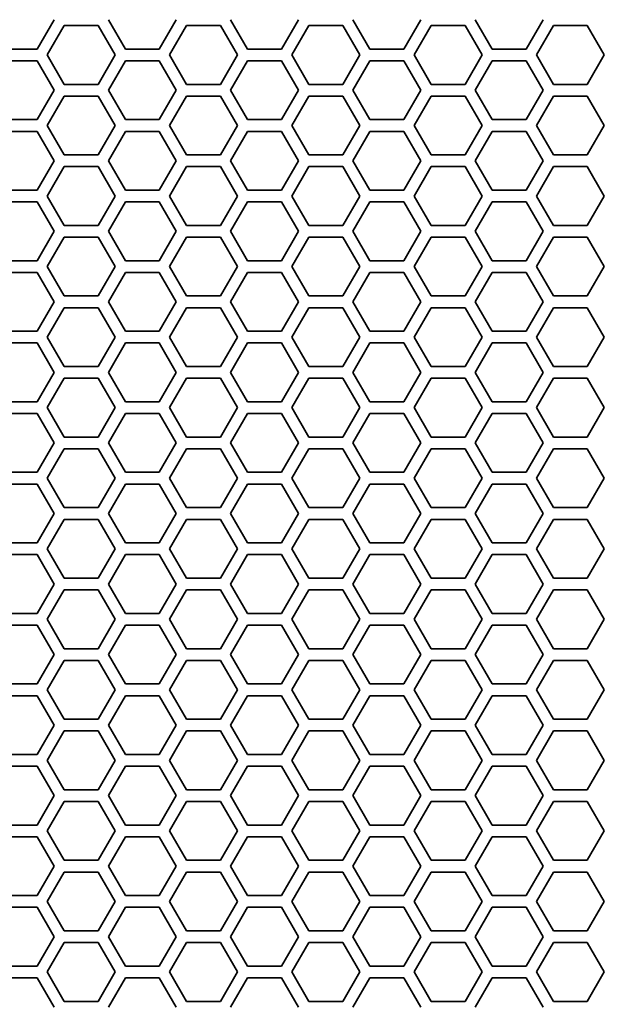
# Model space of a CAD drawing. Units: millimetres. Extents: x 100 to 2075, y 25 to 1460.
# Drawn here: x 433 to 483, y 1040 to 1124 of the extents above; entities that cross this region are included whole.
import ezdxf

# ---------------------------------------------------------------- set-up
doc = ezdxf.new("R2010")
doc.units = ezdxf.units.MM
doc.header["$LTSCALE"] = 5
doc.layers.add('実線(中線)', color=5, linetype='Continuous', lineweight=35, true_color=0x0000ff)

msp = doc.modelspace()

# ---------------------------------------------------------------- linework, layer by layer
at = {"layer": '実線(中線)'}
for p, q in [((436.0946, 1123.6946), (434.6513, 1121.1946)), ((435.517, 1120.6946), (436.9604, 1123.1946)), ((436.9604, 1123.1946), (439.8471, 1123.1946)), ((439.8471, 1123.1946), (441.2905, 1120.6946)), ((442.1565, 1121.1946), (440.7131, 1123.6946)), ((446.4866, 1123.6946), (445.0433, 1121.1946)), ((445.909, 1120.6946), (447.3524, 1123.1946)), ((447.3524, 1123.1946), (450.2391, 1123.1946)), ((450.2391, 1123.1946), (451.6825, 1120.6946)), ((452.5485, 1121.1946), (451.1051, 1123.6946)), ((456.8786, 1123.6946), (455.4353, 1121.1946)), ((456.301, 1120.6946), (457.7444, 1123.1946)), ((457.7444, 1123.1946), (460.6311, 1123.1946)), ((460.6311, 1123.1946), (462.0745, 1120.6946)), ((462.9405, 1121.1946), (461.4971, 1123.6946)), ((467.2706, 1123.6946), (465.8273, 1121.1946)), ((466.693, 1120.6946), (468.1364, 1123.1946)), ((468.1364, 1123.1946), (471.0231, 1123.1946)), ((471.0231, 1123.1946), (472.4665, 1120.6946)), ((473.3325, 1121.1946), (471.8891, 1123.6946)), ((477.6626, 1123.6946), (476.2193, 1121.1946)), ((477.085, 1120.6946), (478.5284, 1123.1946)), ((478.5284, 1123.1946), (481.4151, 1123.1946)), ((481.4151, 1123.1946), (482.8585, 1120.6946)), ((434.6513, 1121.1946), (431.7645, 1121.1946)), ((436.9604, 1118.1946), (435.517, 1120.6946)), ((441.2905, 1120.6946), (439.8471, 1118.1946)), ((445.0433, 1121.1946), (442.1565, 1121.1946)), ((447.3524, 1118.1946), (445.909, 1120.6946)), ((451.6825, 1120.6946), (450.2391, 1118.1946)), ((455.4353, 1121.1946), (452.5485, 1121.1946)), ((457.7444, 1118.1946), (456.301, 1120.6946)), ((462.0745, 1120.6946), (460.6311, 1118.1946)), ((465.8273, 1121.1946), (462.9405, 1121.1946)), ((468.1364, 1118.1946), (466.693, 1120.6946)), ((472.4665, 1120.6946), (471.0231, 1118.1946)), ((476.2193, 1121.1946), (473.3325, 1121.1946)), ((478.5284, 1118.1946), (477.085, 1120.6946)), ((482.8585, 1120.6946), (481.4151, 1118.1946)), ((431.7645, 1120.1946), (434.6513, 1120.1946)), ((434.6513, 1120.1946), (436.0946, 1117.6946)), ((440.7131, 1117.6946), (442.1565, 1120.1946)), ((442.1565, 1120.1946), (445.0433, 1120.1946)), ((445.0433, 1120.1946), (446.4866, 1117.6946)), ((451.1051, 1117.6946), (452.5485, 1120.1946)), ((452.5485, 1120.1946), (455.4353, 1120.1946)), ((455.4353, 1120.1946), (456.8786, 1117.6946)), ((461.4971, 1117.6946), (462.9405, 1120.1946)), ((462.9405, 1120.1946), (465.8273, 1120.1946)), ((465.8273, 1120.1946), (467.2706, 1117.6946)), ((471.8891, 1117.6946), (473.3325, 1120.1946)), ((473.3325, 1120.1946), (476.2193, 1120.1946)), ((476.2193, 1120.1946), (477.6626, 1117.6946)), ((439.8471, 1118.1946), (436.9604, 1118.1946)), ((450.2391, 1118.1946), (447.3524, 1118.1946)), ((460.6311, 1118.1946), (457.7444, 1118.1946)), ((471.0231, 1118.1946), (468.1364, 1118.1946)), ((481.4151, 1118.1946), (478.5284, 1118.1946)), ((436.0946, 1117.6946), (434.6513, 1115.1946)), ((442.1565, 1115.1946), (440.7131, 1117.6946)), ((446.4866, 1117.6946), (445.0433, 1115.1946)), ((452.5485, 1115.1946), (451.1051, 1117.6946)), ((456.8786, 1117.6946), (455.4353, 1115.1946)), ((462.9405, 1115.1946), (461.4971, 1117.6946)), ((467.2706, 1117.6946), (465.8273, 1115.1946)), ((473.3325, 1115.1946), (471.8891, 1117.6946)), ((477.6626, 1117.6946), (476.2193, 1115.1946)), ((435.517, 1114.6946), (436.9604, 1117.1946)), ((436.9604, 1117.1946), (439.8471, 1117.1946)), ((439.8471, 1117.1946), (441.2905, 1114.6946)), ((445.909, 1114.6946), (447.3524, 1117.1946)), ((447.3524, 1117.1946), (450.2391, 1117.1946)), ((450.2391, 1117.1946), (451.6825, 1114.6946)), ((456.301, 1114.6946), (457.7444, 1117.1946)), ((457.7444, 1117.1946), (460.6311, 1117.1946)), ((460.6311, 1117.1946), (462.0745, 1114.6946)), ((466.693, 1114.6946), (468.1364, 1117.1946)), ((468.1364, 1117.1946), (471.0231, 1117.1946)), ((471.0231, 1117.1946), (472.4665, 1114.6946)), ((477.085, 1114.6946), (478.5284, 1117.1946)), ((478.5284, 1117.1946), (481.4151, 1117.1946)), ((481.4151, 1117.1946), (482.8585, 1114.6946)), ((434.6513, 1115.1946), (431.7645, 1115.1946)), ((445.0433, 1115.1946), (442.1565, 1115.1946)), ((455.4353, 1115.1946), (452.5485, 1115.1946)), ((465.8273, 1115.1946), (462.9405, 1115.1946)), ((476.2193, 1115.1946), (473.3325, 1115.1946)), ((431.7645, 1114.1946), (434.6513, 1114.1946)), ((434.6513, 1114.1946), (436.0946, 1111.6946)), ((436.9604, 1112.1946), (435.517, 1114.6946)), ((441.2905, 1114.6946), (439.8471, 1112.1946)), ((440.7131, 1111.6946), (442.1565, 1114.1946)), ((442.1565, 1114.1946), (445.0433, 1114.1946)), ((445.0433, 1114.1946), (446.4866, 1111.6946)), ((447.3524, 1112.1946), (445.909, 1114.6946)), ((451.6825, 1114.6946), (450.2391, 1112.1946)), ((451.1051, 1111.6946), (452.5485, 1114.1946)), ((452.5485, 1114.1946), (455.4353, 1114.1946)), ((455.4353, 1114.1946), (456.8786, 1111.6946)), ((457.7444, 1112.1946), (456.301, 1114.6946)), ((462.0745, 1114.6946), (460.6311, 1112.1946)), ((461.4971, 1111.6946), (462.9405, 1114.1946)), ((462.9405, 1114.1946), (465.8273, 1114.1946)), ((465.8273, 1114.1946), (467.2706, 1111.6946)), ((468.1364, 1112.1946), (466.693, 1114.6946)), ((472.4665, 1114.6946), (471.0231, 1112.1946)), ((471.8891, 1111.6946), (473.3325, 1114.1946)), ((473.3325, 1114.1946), (476.2193, 1114.1946)), ((476.2193, 1114.1946), (477.6626, 1111.6946)), ((478.5284, 1112.1946), (477.085, 1114.6946)), ((482.8585, 1114.6946), (481.4151, 1112.1946)), ((436.0946, 1111.6946), (434.6513, 1109.1946)), ((439.8471, 1112.1946), (436.9604, 1112.1946)), ((442.1565, 1109.1946), (440.7131, 1111.6946)), ((446.4866, 1111.6946), (445.0433, 1109.1946)), ((450.2391, 1112.1946), (447.3524, 1112.1946)), ((452.5485, 1109.1946), (451.1051, 1111.6946)), ((456.8786, 1111.6946), (455.4353, 1109.1946)), ((460.6311, 1112.1946), (457.7444, 1112.1946)), ((462.9405, 1109.1946), (461.4971, 1111.6946)), ((467.2706, 1111.6946), (465.8273, 1109.1946)), ((471.0231, 1112.1946), (468.1364, 1112.1946)), ((473.3325, 1109.1946), (471.8891, 1111.6946)), ((477.6626, 1111.6946), (476.2193, 1109.1946)), ((481.4151, 1112.1946), (478.5284, 1112.1946)), ((435.517, 1108.6946), (436.9604, 1111.1946)), ((436.9604, 1111.1946), (439.8471, 1111.1946)), ((439.8471, 1111.1946), (441.2905, 1108.6946)), ((445.909, 1108.6946), (447.3524, 1111.1946)), ((447.3524, 1111.1946), (450.2391, 1111.1946)), ((450.2391, 1111.1946), (451.6825, 1108.6946)), ((456.301, 1108.6946), (457.7444, 1111.1946)), ((457.7444, 1111.1946), (460.6311, 1111.1946)), ((460.6311, 1111.1946), (462.0745, 1108.6946)), ((466.693, 1108.6946), (468.1364, 1111.1946)), ((468.1364, 1111.1946), (471.0231, 1111.1946)), ((471.0231, 1111.1946), (472.4665, 1108.6946)), ((477.085, 1108.6946), (478.5284, 1111.1946)), ((478.5284, 1111.1946), (481.4151, 1111.1946)), ((481.4151, 1111.1946), (482.8585, 1108.6946)), ((434.6513, 1109.1946), (431.7645, 1109.1946)), ((445.0433, 1109.1946), (442.1565, 1109.1946)), ((455.4353, 1109.1946), (452.5485, 1109.1946)), ((465.8273, 1109.1946), (462.9405, 1109.1946)), ((476.2193, 1109.1946), (473.3325, 1109.1946)), ((431.7645, 1108.1946), (434.6513, 1108.1946)), ((434.6513, 1108.1946), (436.0946, 1105.6946)), ((436.9604, 1106.1946), (435.517, 1108.6946)), ((441.2905, 1108.6946), (439.8471, 1106.1946)), ((440.7131, 1105.6946), (442.1565, 1108.1946)), ((442.1565, 1108.1946), (445.0433, 1108.1946)), ((445.0433, 1108.1946), (446.4866, 1105.6946)), ((447.3524, 1106.1946), (445.909, 1108.6946)), ((451.6825, 1108.6946), (450.2391, 1106.1946)), ((451.1051, 1105.6946), (452.5485, 1108.1946)), ((452.5485, 1108.1946), (455.4353, 1108.1946)), ((455.4353, 1108.1946), (456.8786, 1105.6946)), ((457.7444, 1106.1946), (456.301, 1108.6946)), ((462.0745, 1108.6946), (460.6311, 1106.1946)), ((461.4971, 1105.6946), (462.9405, 1108.1946)), ((462.9405, 1108.1946), (465.8273, 1108.1946)), ((465.8273, 1108.1946), (467.2706, 1105.6946)), ((468.1364, 1106.1946), (466.693, 1108.6946)), ((472.4665, 1108.6946), (471.0231, 1106.1946)), ((471.8891, 1105.6946), (473.3325, 1108.1946)), ((473.3325, 1108.1946), (476.2193, 1108.1946)), ((476.2193, 1108.1946), (477.6626, 1105.6946)), ((478.5284, 1106.1946), (477.085, 1108.6946)), ((482.8585, 1108.6946), (481.4151, 1106.1946)), ((436.0946, 1105.6946), (434.6513, 1103.1946)), ((439.8471, 1106.1946), (436.9604, 1106.1946)), ((442.1565, 1103.1946), (440.7131, 1105.6946)), ((446.4866, 1105.6946), (445.0433, 1103.1946)), ((450.2391, 1106.1946), (447.3524, 1106.1946)), ((452.5485, 1103.1946), (451.1051, 1105.6946)), ((456.8786, 1105.6946), (455.4353, 1103.1946)), ((460.6311, 1106.1946), (457.7444, 1106.1946)), ((462.9405, 1103.1946), (461.4971, 1105.6946)), ((467.2706, 1105.6946), (465.8273, 1103.1946)), ((471.0231, 1106.1946), (468.1364, 1106.1946)), ((473.3325, 1103.1946), (471.8891, 1105.6946)), ((477.6626, 1105.6946), (476.2193, 1103.1946)), ((481.4151, 1106.1946), (478.5284, 1106.1946)), ((435.517, 1102.6946), (436.9604, 1105.1946)), ((436.9604, 1105.1946), (439.8471, 1105.1946)), ((439.8471, 1105.1946), (441.2905, 1102.6946)), ((445.909, 1102.6946), (447.3524, 1105.1946)), ((447.3524, 1105.1946), (450.2391, 1105.1946)), ((450.2391, 1105.1946), (451.6825, 1102.6946)), ((456.301, 1102.6946), (457.7444, 1105.1946)), ((457.7444, 1105.1946), (460.6311, 1105.1946)), ((460.6311, 1105.1946), (462.0745, 1102.6946)), ((466.693, 1102.6946), (468.1364, 1105.1946)), ((468.1364, 1105.1946), (471.0231, 1105.1946)), ((471.0231, 1105.1946), (472.4665, 1102.6946)), ((477.085, 1102.6946), (478.5284, 1105.1946)), ((478.5284, 1105.1946), (481.4151, 1105.1946)), ((481.4151, 1105.1946), (482.8585, 1102.6946)), ((434.6513, 1103.1946), (431.7645, 1103.1946)), ((445.0433, 1103.1946), (442.1565, 1103.1946)), ((455.4353, 1103.1946), (452.5485, 1103.1946)), ((465.8273, 1103.1946), (462.9405, 1103.1946)), ((476.2193, 1103.1946), (473.3325, 1103.1946)), ((431.7645, 1102.1946), (434.6513, 1102.1946)), ((434.6513, 1102.1946), (436.0946, 1099.6946)), ((436.9604, 1100.1946), (435.517, 1102.6946)), ((441.2905, 1102.6946), (439.8471, 1100.1946)), ((440.7131, 1099.6946), (442.1565, 1102.1946)), ((442.1565, 1102.1946), (445.0433, 1102.1946)), ((445.0433, 1102.1946), (446.4866, 1099.6946)), ((447.3524, 1100.1946), (445.909, 1102.6946)), ((451.6825, 1102.6946), (450.2391, 1100.1946)), ((451.1051, 1099.6946), (452.5485, 1102.1946)), ((452.5485, 1102.1946), (455.4353, 1102.1946)), ((455.4353, 1102.1946), (456.8786, 1099.6946)), ((457.7444, 1100.1946), (456.301, 1102.6946)), ((462.0745, 1102.6946), (460.6311, 1100.1946)), ((461.4971, 1099.6946), (462.9405, 1102.1946)), ((462.9405, 1102.1946), (465.8273, 1102.1946)), ((465.8273, 1102.1946), (467.2706, 1099.6946)), ((468.1364, 1100.1946), (466.693, 1102.6946)), ((472.4665, 1102.6946), (471.0231, 1100.1946)), ((471.8891, 1099.6946), (473.3325, 1102.1946)), ((473.3325, 1102.1946), (476.2193, 1102.1946)), ((476.2193, 1102.1946), (477.6626, 1099.6946)), ((478.5284, 1100.1946), (477.085, 1102.6946)), ((482.8585, 1102.6946), (481.4151, 1100.1946)), ((436.0946, 1099.6946), (434.6513, 1097.1946)), ((439.8471, 1100.1946), (436.9604, 1100.1946)), ((442.1565, 1097.1946), (440.7131, 1099.6946)), ((446.4866, 1099.6946), (445.0433, 1097.1946)), ((450.2391, 1100.1946), (447.3524, 1100.1946)), ((452.5485, 1097.1946), (451.1051, 1099.6946)), ((456.8786, 1099.6946), (455.4353, 1097.1946)), ((460.6311, 1100.1946), (457.7444, 1100.1946)), ((462.9405, 1097.1946), (461.4971, 1099.6946)), ((467.2706, 1099.6946), (465.8273, 1097.1946)), ((471.0231, 1100.1946), (468.1364, 1100.1946)), ((473.3325, 1097.1946), (471.8891, 1099.6946)), ((477.6626, 1099.6946), (476.2193, 1097.1946)), ((481.4151, 1100.1946), (478.5284, 1100.1946)), ((435.517, 1096.6946), (436.9604, 1099.1946)), ((436.9604, 1099.1946), (439.8471, 1099.1946)), ((439.8471, 1099.1946), (441.2905, 1096.6946)), ((445.909, 1096.6946), (447.3524, 1099.1946)), ((447.3524, 1099.1946), (450.2391, 1099.1946)), ((450.2391, 1099.1946), (451.6825, 1096.6946)), ((456.301, 1096.6946), (457.7444, 1099.1946)), ((457.7444, 1099.1946), (460.6311, 1099.1946)), ((460.6311, 1099.1946), (462.0745, 1096.6946)), ((466.693, 1096.6946), (468.1364, 1099.1946)), ((468.1364, 1099.1946), (471.0231, 1099.1946)), ((471.0231, 1099.1946), (472.4665, 1096.6946)), ((477.085, 1096.6946), (478.5284, 1099.1946)), ((478.5284, 1099.1946), (481.4151, 1099.1946)), ((481.4151, 1099.1946), (482.8585, 1096.6946)), ((434.6513, 1097.1946), (431.7645, 1097.1946)), ((445.0433, 1097.1946), (442.1565, 1097.1946)), ((455.4353, 1097.1946), (452.5485, 1097.1946)), ((465.8273, 1097.1946), (462.9405, 1097.1946)), ((476.2193, 1097.1946), (473.3325, 1097.1946)), ((436.9604, 1094.1946), (435.517, 1096.6946)), ((441.2905, 1096.6946), (439.8471, 1094.1946)), ((447.3524, 1094.1946), (445.909, 1096.6946)), ((451.6825, 1096.6946), (450.2391, 1094.1946)), ((457.7444, 1094.1946), (456.301, 1096.6946)), ((462.0745, 1096.6946), (460.6311, 1094.1946)), ((468.1364, 1094.1946), (466.693, 1096.6946)), ((472.4665, 1096.6946), (471.0231, 1094.1946)), ((478.5284, 1094.1946), (477.085, 1096.6946)), ((482.8585, 1096.6946), (481.4151, 1094.1946)), ((431.7645, 1096.1946), (434.6513, 1096.1946)), ((434.6513, 1096.1946), (436.0946, 1093.6946)), ((440.7131, 1093.6946), (442.1565, 1096.1946)), ((442.1565, 1096.1946), (445.0433, 1096.1946)), ((445.0433, 1096.1946), (446.4866, 1093.6946)), ((451.1051, 1093.6946), (452.5485, 1096.1946)), ((452.5485, 1096.1946), (455.4353, 1096.1946)), ((455.4353, 1096.1946), (456.8786, 1093.6946)), ((461.4971, 1093.6946), (462.9405, 1096.1946)), ((462.9405, 1096.1946), (465.8273, 1096.1946)), ((465.8273, 1096.1946), (467.2706, 1093.6946)), ((471.8891, 1093.6946), (473.3325, 1096.1946)), ((473.3325, 1096.1946), (476.2193, 1096.1946)), ((476.2193, 1096.1946), (477.6626, 1093.6946)), ((439.8471, 1094.1946), (436.9604, 1094.1946)), ((450.2391, 1094.1946), (447.3524, 1094.1946)), ((460.6311, 1094.1946), (457.7444, 1094.1946)), ((471.0231, 1094.1946), (468.1364, 1094.1946)), ((481.4151, 1094.1946), (478.5284, 1094.1946)), ((436.0946, 1093.6946), (434.6513, 1091.1946)), ((435.517, 1090.6946), (436.9604, 1093.1946)), ((436.9604, 1093.1946), (439.8471, 1093.1946)), ((439.8471, 1093.1946), (441.2905, 1090.6946)), ((442.1565, 1091.1946), (440.7131, 1093.6946)), ((446.4866, 1093.6946), (445.0433, 1091.1946)), ((445.909, 1090.6946), (447.3524, 1093.1946)), ((447.3524, 1093.1946), (450.2391, 1093.1946)), ((450.2391, 1093.1946), (451.6825, 1090.6946)), ((452.5485, 1091.1946), (451.1051, 1093.6946)), ((456.8786, 1093.6946), (455.4353, 1091.1946)), ((456.301, 1090.6946), (457.7444, 1093.1946)), ((457.7444, 1093.1946), (460.6311, 1093.1946)), ((460.6311, 1093.1946), (462.0745, 1090.6946)), ((462.9405, 1091.1946), (461.4971, 1093.6946)), ((467.2706, 1093.6946), (465.8273, 1091.1946)), ((466.693, 1090.6946), (468.1364, 1093.1946)), ((468.1364, 1093.1946), (471.0231, 1093.1946)), ((471.0231, 1093.1946), (472.4665, 1090.6946)), ((473.3325, 1091.1946), (471.8891, 1093.6946)), ((477.6626, 1093.6946), (476.2193, 1091.1946)), ((477.085, 1090.6946), (478.5284, 1093.1946)), ((478.5284, 1093.1946), (481.4151, 1093.1946)), ((481.4151, 1093.1946), (482.8585, 1090.6946)), ((434.6513, 1091.1946), (431.7645, 1091.1946)), ((436.9604, 1088.1946), (435.517, 1090.6946)), ((441.2905, 1090.6946), (439.8471, 1088.1946)), ((445.0433, 1091.1946), (442.1565, 1091.1946)), ((447.3524, 1088.1946), (445.909, 1090.6946)), ((451.6825, 1090.6946), (450.2391, 1088.1946)), ((455.4353, 1091.1946), (452.5485, 1091.1946)), ((457.7444, 1088.1946), (456.301, 1090.6946)), ((462.0745, 1090.6946), (460.6311, 1088.1946)), ((465.8273, 1091.1946), (462.9405, 1091.1946)), ((468.1364, 1088.1946), (466.693, 1090.6946)), ((472.4665, 1090.6946), (471.0231, 1088.1946)), ((476.2193, 1091.1946), (473.3325, 1091.1946)), ((478.5284, 1088.1946), (477.085, 1090.6946)), ((482.8585, 1090.6946), (481.4151, 1088.1946)), ((431.7645, 1090.1946), (434.6513, 1090.1946)), ((434.6513, 1090.1946), (436.0946, 1087.6946)), ((440.7131, 1087.6946), (442.1565, 1090.1946)), ((442.1565, 1090.1946), (445.0433, 1090.1946)), ((445.0433, 1090.1946), (446.4866, 1087.6946)), ((451.1051, 1087.6946), (452.5485, 1090.1946)), ((452.5485, 1090.1946), (455.4353, 1090.1946)), ((455.4353, 1090.1946), (456.8786, 1087.6946)), ((461.4971, 1087.6946), (462.9405, 1090.1946)), ((462.9405, 1090.1946), (465.8273, 1090.1946)), ((465.8273, 1090.1946), (467.2706, 1087.6946)), ((471.8891, 1087.6946), (473.3325, 1090.1946)), ((473.3325, 1090.1946), (476.2193, 1090.1946)), ((476.2193, 1090.1946), (477.6626, 1087.6946)), ((439.8471, 1088.1946), (436.9604, 1088.1946)), ((450.2391, 1088.1946), (447.3524, 1088.1946)), ((460.6311, 1088.1946), (457.7444, 1088.1946)), ((471.0231, 1088.1946), (468.1364, 1088.1946)), ((481.4151, 1088.1946), (478.5284, 1088.1946)), ((436.0946, 1087.6946), (434.6513, 1085.1946)), ((435.517, 1084.6946), (436.9604, 1087.1946)), ((436.9604, 1087.1946), (439.8471, 1087.1946)), ((439.8471, 1087.1946), (441.2905, 1084.6946)), ((442.1565, 1085.1946), (440.7131, 1087.6946)), ((446.4866, 1087.6946), (445.0433, 1085.1946)), ((445.909, 1084.6946), (447.3524, 1087.1946)), ((447.3524, 1087.1946), (450.2391, 1087.1946)), ((450.2391, 1087.1946), (451.6825, 1084.6946)), ((452.5485, 1085.1946), (451.1051, 1087.6946)), ((456.8786, 1087.6946), (455.4353, 1085.1946)), ((456.301, 1084.6946), (457.7444, 1087.1946)), ((457.7444, 1087.1946), (460.6311, 1087.1946)), ((460.6311, 1087.1946), (462.0745, 1084.6946)), ((462.9405, 1085.1946), (461.4971, 1087.6946)), ((467.2706, 1087.6946), (465.8273, 1085.1946)), ((466.693, 1084.6946), (468.1364, 1087.1946)), ((468.1364, 1087.1946), (471.0231, 1087.1946)), ((471.0231, 1087.1946), (472.4665, 1084.6946)), ((473.3325, 1085.1946), (471.8891, 1087.6946)), ((477.6626, 1087.6946), (476.2193, 1085.1946)), ((477.085, 1084.6946), (478.5284, 1087.1946)), ((478.5284, 1087.1946), (481.4151, 1087.1946)), ((481.4151, 1087.1946), (482.8585, 1084.6946)), ((434.6513, 1085.1946), (431.7645, 1085.1946)), ((436.9604, 1082.1946), (435.517, 1084.6946)), ((441.2905, 1084.6946), (439.8471, 1082.1946)), ((445.0433, 1085.1946), (442.1565, 1085.1946)), ((447.3524, 1082.1946), (445.909, 1084.6946)), ((451.6825, 1084.6946), (450.2391, 1082.1946)), ((455.4353, 1085.1946), (452.5485, 1085.1946)), ((457.7444, 1082.1946), (456.301, 1084.6946)), ((462.0745, 1084.6946), (460.6311, 1082.1946)), ((465.8273, 1085.1946), (462.9405, 1085.1946)), ((468.1364, 1082.1946), (466.693, 1084.6946)), ((472.4665, 1084.6946), (471.0231, 1082.1946)), ((476.2193, 1085.1946), (473.3325, 1085.1946)), ((478.5284, 1082.1946), (477.085, 1084.6946)), ((482.8585, 1084.6946), (481.4151, 1082.1946)), ((431.7645, 1084.1946), (434.6513, 1084.1946)), ((434.6513, 1084.1946), (436.0946, 1081.6946)), ((440.7131, 1081.6946), (442.1565, 1084.1946)), ((442.1565, 1084.1946), (445.0433, 1084.1946)), ((445.0433, 1084.1946), (446.4866, 1081.6946)), ((451.1051, 1081.6946), (452.5485, 1084.1946)), ((452.5485, 1084.1946), (455.4353, 1084.1946)), ((455.4353, 1084.1946), (456.8786, 1081.6946)), ((461.4971, 1081.6946), (462.9405, 1084.1946)), ((462.9405, 1084.1946), (465.8273, 1084.1946)), ((465.8273, 1084.1946), (467.2706, 1081.6946)), ((471.8891, 1081.6946), (473.3325, 1084.1946)), ((473.3325, 1084.1946), (476.2193, 1084.1946)), ((476.2193, 1084.1946), (477.6626, 1081.6946)), ((439.8471, 1082.1946), (436.9604, 1082.1946)), ((450.2391, 1082.1946), (447.3524, 1082.1946)), ((460.6311, 1082.1946), (457.7444, 1082.1946)), ((471.0231, 1082.1946), (468.1364, 1082.1946)), ((481.4151, 1082.1946), (478.5284, 1082.1946)), ((436.0946, 1081.6946), (434.6513, 1079.1946)), ((442.1565, 1079.1946), (440.7131, 1081.6946)), ((446.4866, 1081.6946), (445.0433, 1079.1946)), ((452.5485, 1079.1946), (451.1051, 1081.6946)), ((456.8786, 1081.6946), (455.4353, 1079.1946)), ((462.9405, 1079.1946), (461.4971, 1081.6946)), ((467.2706, 1081.6946), (465.8273, 1079.1946)), ((473.3325, 1079.1946), (471.8891, 1081.6946)), ((477.6626, 1081.6946), (476.2193, 1079.1946)), ((435.517, 1078.6946), (436.9604, 1081.1946)), ((436.9604, 1081.1946), (439.8471, 1081.1946)), ((439.8471, 1081.1946), (441.2905, 1078.6946)), ((445.909, 1078.6946), (447.3524, 1081.1946)), ((447.3524, 1081.1946), (450.2391, 1081.1946)), ((450.2391, 1081.1946), (451.6825, 1078.6946)), ((456.301, 1078.6946), (457.7444, 1081.1946)), ((457.7444, 1081.1946), (460.6311, 1081.1946)), ((460.6311, 1081.1946), (462.0745, 1078.6946)), ((466.693, 1078.6946), (468.1364, 1081.1946)), ((468.1364, 1081.1946), (471.0231, 1081.1946)), ((471.0231, 1081.1946), (472.4665, 1078.6946)), ((477.085, 1078.6946), (478.5284, 1081.1946)), ((478.5284, 1081.1946), (481.4151, 1081.1946)), ((481.4151, 1081.1946), (482.8585, 1078.6946)), ((434.6513, 1079.1946), (431.7645, 1079.1946)), ((445.0433, 1079.1946), (442.1565, 1079.1946)), ((455.4353, 1079.1946), (452.5485, 1079.1946)), ((465.8273, 1079.1946), (462.9405, 1079.1946)), ((476.2193, 1079.1946), (473.3325, 1079.1946)), ((431.7645, 1078.1946), (434.6513, 1078.1946)), ((434.6513, 1078.1946), (436.0946, 1075.6946)), ((436.9604, 1076.1946), (435.517, 1078.6946)), ((441.2905, 1078.6946), (439.8471, 1076.1946)), ((440.7131, 1075.6946), (442.1565, 1078.1946)), ((442.1565, 1078.1946), (445.0433, 1078.1946)), ((445.0433, 1078.1946), (446.4866, 1075.6946)), ((447.3524, 1076.1946), (445.909, 1078.6946)), ((451.6825, 1078.6946), (450.2391, 1076.1946)), ((451.1051, 1075.6946), (452.5485, 1078.1946)), ((452.5485, 1078.1946), (455.4353, 1078.1946)), ((455.4353, 1078.1946), (456.8786, 1075.6946)), ((457.7444, 1076.1946), (456.301, 1078.6946)), ((462.0745, 1078.6946), (460.6311, 1076.1946)), ((461.4971, 1075.6946), (462.9405, 1078.1946)), ((462.9405, 1078.1946), (465.8273, 1078.1946)), ((465.8273, 1078.1946), (467.2706, 1075.6946)), ((468.1364, 1076.1946), (466.693, 1078.6946)), ((472.4665, 1078.6946), (471.0231, 1076.1946)), ((471.8891, 1075.6946), (473.3325, 1078.1946)), ((473.3325, 1078.1946), (476.2193, 1078.1946)), ((476.2193, 1078.1946), (477.6626, 1075.6946)), ((478.5284, 1076.1946), (477.085, 1078.6946)), ((482.8585, 1078.6946), (481.4151, 1076.1946)), ((439.8471, 1076.1946), (436.9604, 1076.1946)), ((450.2391, 1076.1946), (447.3524, 1076.1946)), ((460.6311, 1076.1946), (457.7444, 1076.1946)), ((471.0231, 1076.1946), (468.1364, 1076.1946)), ((481.4151, 1076.1946), (478.5284, 1076.1946)), ((436.0946, 1075.6946), (434.6513, 1073.1946)), ((442.1565, 1073.1946), (440.7131, 1075.6946)), ((446.4866, 1075.6946), (445.0433, 1073.1946)), ((452.5485, 1073.1946), (451.1051, 1075.6946)), ((456.8786, 1075.6946), (455.4353, 1073.1946)), ((462.9405, 1073.1946), (461.4971, 1075.6946)), ((467.2706, 1075.6946), (465.8273, 1073.1946)), ((473.3325, 1073.1946), (471.8891, 1075.6946)), ((477.6626, 1075.6946), (476.2193, 1073.1946)), ((435.517, 1072.6946), (436.9604, 1075.1946)), ((436.9604, 1075.1946), (439.8471, 1075.1946)), ((439.8471, 1075.1946), (441.2905, 1072.6946)), ((445.909, 1072.6946), (447.3524, 1075.1946)), ((447.3524, 1075.1946), (450.2391, 1075.1946)), ((450.2391, 1075.1946), (451.6825, 1072.6946)), ((456.301, 1072.6946), (457.7444, 1075.1946)), ((457.7444, 1075.1946), (460.6311, 1075.1946)), ((460.6311, 1075.1946), (462.0745, 1072.6946)), ((466.693, 1072.6946), (468.1364, 1075.1946)), ((468.1364, 1075.1946), (471.0231, 1075.1946)), ((471.0231, 1075.1946), (472.4665, 1072.6946)), ((477.085, 1072.6946), (478.5284, 1075.1946)), ((478.5284, 1075.1946), (481.4151, 1075.1946)), ((481.4151, 1075.1946), (482.8585, 1072.6946)), ((434.6513, 1073.1946), (431.7645, 1073.1946)), ((445.0433, 1073.1946), (442.1565, 1073.1946)), ((455.4353, 1073.1946), (452.5485, 1073.1946)), ((465.8273, 1073.1946), (462.9405, 1073.1946)), ((476.2193, 1073.1946), (473.3325, 1073.1946)), ((431.7645, 1072.1946), (434.6513, 1072.1946)), ((434.6513, 1072.1946), (436.0946, 1069.6946)), ((436.9604, 1070.1946), (435.517, 1072.6946)), ((441.2905, 1072.6946), (439.8471, 1070.1946)), ((440.7131, 1069.6946), (442.1565, 1072.1946)), ((442.1565, 1072.1946), (445.0433, 1072.1946)), ((445.0433, 1072.1946), (446.4866, 1069.6946)), ((447.3524, 1070.1946), (445.909, 1072.6946)), ((451.6825, 1072.6946), (450.2391, 1070.1946)), ((451.1051, 1069.6946), (452.5485, 1072.1946)), ((452.5485, 1072.1946), (455.4353, 1072.1946)), ((455.4353, 1072.1946), (456.8786, 1069.6946)), ((457.7444, 1070.1946), (456.301, 1072.6946)), ((462.0745, 1072.6946), (460.6311, 1070.1946)), ((461.4971, 1069.6946), (462.9405, 1072.1946)), ((462.9405, 1072.1946), (465.8273, 1072.1946)), ((465.8273, 1072.1946), (467.2706, 1069.6946)), ((468.1364, 1070.1946), (466.693, 1072.6946)), ((472.4665, 1072.6946), (471.0231, 1070.1946)), ((471.8891, 1069.6946), (473.3325, 1072.1946)), ((473.3325, 1072.1946), (476.2193, 1072.1946)), ((476.2193, 1072.1946), (477.6626, 1069.6946)), ((478.5284, 1070.1946), (477.085, 1072.6946)), ((482.8585, 1072.6946), (481.4151, 1070.1946)), ((436.0946, 1069.6946), (434.6513, 1067.1946)), ((439.8471, 1070.1946), (436.9604, 1070.1946)), ((442.1565, 1067.1946), (440.7131, 1069.6946)), ((446.4866, 1069.6946), (445.0433, 1067.1946)), ((450.2391, 1070.1946), (447.3524, 1070.1946)), ((452.5485, 1067.1946), (451.1051, 1069.6946)), ((456.8786, 1069.6946), (455.4353, 1067.1946)), ((460.6311, 1070.1946), (457.7444, 1070.1946)), ((462.9405, 1067.1946), (461.4971, 1069.6946)), ((467.2706, 1069.6946), (465.8273, 1067.1946)), ((471.0231, 1070.1946), (468.1364, 1070.1946)), ((473.3325, 1067.1946), (471.8891, 1069.6946)), ((477.6626, 1069.6946), (476.2193, 1067.1946)), ((481.4151, 1070.1946), (478.5284, 1070.1946)), ((435.517, 1066.6946), (436.9604, 1069.1946)), ((436.9604, 1069.1946), (439.8471, 1069.1946)), ((439.8471, 1069.1946), (441.2905, 1066.6946)), ((445.909, 1066.6946), (447.3524, 1069.1946)), ((447.3524, 1069.1946), (450.2391, 1069.1946)), ((450.2391, 1069.1946), (451.6825, 1066.6946)), ((456.301, 1066.6946), (457.7444, 1069.1946)), ((457.7444, 1069.1946), (460.6311, 1069.1946)), ((460.6311, 1069.1946), (462.0745, 1066.6946)), ((466.693, 1066.6946), (468.1364, 1069.1946)), ((468.1364, 1069.1946), (471.0231, 1069.1946)), ((471.0231, 1069.1946), (472.4665, 1066.6946)), ((477.085, 1066.6946), (478.5284, 1069.1946)), ((478.5284, 1069.1946), (481.4151, 1069.1946)), ((481.4151, 1069.1946), (482.8585, 1066.6946)), ((434.6513, 1067.1946), (431.7645, 1067.1946)), ((445.0433, 1067.1946), (442.1565, 1067.1946)), ((455.4353, 1067.1946), (452.5485, 1067.1946)), ((465.8273, 1067.1946), (462.9405, 1067.1946)), ((476.2193, 1067.1946), (473.3325, 1067.1946)), ((431.7645, 1066.1946), (434.6513, 1066.1946)), ((434.6513, 1066.1946), (436.0946, 1063.6946)), ((436.9604, 1064.1946), (435.517, 1066.6946)), ((441.2905, 1066.6946), (439.8471, 1064.1946)), ((440.7131, 1063.6946), (442.1565, 1066.1946)), ((442.1565, 1066.1946), (445.0433, 1066.1946)), ((445.0433, 1066.1946), (446.4866, 1063.6946)), ((447.3524, 1064.1946), (445.909, 1066.6946)), ((451.6825, 1066.6946), (450.2391, 1064.1946)), ((451.1051, 1063.6946), (452.5485, 1066.1946)), ((452.5485, 1066.1946), (455.4353, 1066.1946)), ((455.4353, 1066.1946), (456.8786, 1063.6946)), ((457.7444, 1064.1946), (456.301, 1066.6946)), ((462.0745, 1066.6946), (460.6311, 1064.1946)), ((461.4971, 1063.6946), (462.9405, 1066.1946)), ((462.9405, 1066.1946), (465.8273, 1066.1946)), ((465.8273, 1066.1946), (467.2706, 1063.6946)), ((468.1364, 1064.1946), (466.693, 1066.6946)), ((472.4665, 1066.6946), (471.0231, 1064.1946)), ((471.8891, 1063.6946), (473.3325, 1066.1946)), ((473.3325, 1066.1946), (476.2193, 1066.1946)), ((476.2193, 1066.1946), (477.6626, 1063.6946)), ((478.5284, 1064.1946), (477.085, 1066.6946)), ((482.8585, 1066.6946), (481.4151, 1064.1946)), ((436.0946, 1063.6946), (434.6513, 1061.1946)), ((439.8471, 1064.1946), (436.9604, 1064.1946)), ((442.1565, 1061.1946), (440.7131, 1063.6946)), ((446.4866, 1063.6946), (445.0433, 1061.1946)), ((450.2391, 1064.1946), (447.3524, 1064.1946)), ((452.5485, 1061.1946), (451.1051, 1063.6946)), ((456.8786, 1063.6946), (455.4353, 1061.1946)), ((460.6311, 1064.1946), (457.7444, 1064.1946)), ((462.9405, 1061.1946), (461.4971, 1063.6946)), ((467.2706, 1063.6946), (465.8273, 1061.1946)), ((471.0231, 1064.1946), (468.1364, 1064.1946)), ((473.3325, 1061.1946), (471.8891, 1063.6946)), ((477.6626, 1063.6946), (476.2193, 1061.1946)), ((481.4151, 1064.1946), (478.5284, 1064.1946)), ((435.517, 1060.6946), (436.9604, 1063.1946)), ((436.9604, 1063.1946), (439.8471, 1063.1946)), ((439.8471, 1063.1946), (441.2905, 1060.6946)), ((445.909, 1060.6946), (447.3524, 1063.1946)), ((447.3524, 1063.1946), (450.2391, 1063.1946)), ((450.2391, 1063.1946), (451.6825, 1060.6946)), ((456.301, 1060.6946), (457.7444, 1063.1946)), ((457.7444, 1063.1946), (460.6311, 1063.1946)), ((460.6311, 1063.1946), (462.0745, 1060.6946)), ((466.693, 1060.6946), (468.1364, 1063.1946)), ((468.1364, 1063.1946), (471.0231, 1063.1946)), ((471.0231, 1063.1946), (472.4665, 1060.6946)), ((477.085, 1060.6946), (478.5284, 1063.1946)), ((478.5284, 1063.1946), (481.4151, 1063.1946)), ((481.4151, 1063.1946), (482.8585, 1060.6946)), ((434.6513, 1061.1946), (431.7645, 1061.1946)), ((445.0433, 1061.1946), (442.1565, 1061.1946)), ((455.4353, 1061.1946), (452.5485, 1061.1946)), ((465.8273, 1061.1946), (462.9405, 1061.1946)), ((476.2193, 1061.1946), (473.3325, 1061.1946)), ((436.9604, 1058.1946), (435.517, 1060.6946)), ((441.2905, 1060.6946), (439.8471, 1058.1946)), ((447.3524, 1058.1946), (445.909, 1060.6946)), ((451.6825, 1060.6946), (450.2391, 1058.1946)), ((457.7444, 1058.1946), (456.301, 1060.6946)), ((462.0745, 1060.6946), (460.6311, 1058.1946)), ((468.1364, 1058.1946), (466.693, 1060.6946)), ((472.4665, 1060.6946), (471.0231, 1058.1946)), ((478.5284, 1058.1946), (477.085, 1060.6946)), ((482.8585, 1060.6946), (481.4151, 1058.1946)), ((431.7645, 1060.1946), (434.6513, 1060.1946)), ((434.6513, 1060.1946), (436.0946, 1057.6946)), ((440.7131, 1057.6946), (442.1565, 1060.1946)), ((442.1565, 1060.1946), (445.0433, 1060.1946)), ((445.0433, 1060.1946), (446.4866, 1057.6946)), ((451.1051, 1057.6946), (452.5485, 1060.1946)), ((452.5485, 1060.1946), (455.4353, 1060.1946)), ((455.4353, 1060.1946), (456.8786, 1057.6946)), ((461.4971, 1057.6946), (462.9405, 1060.1946)), ((462.9405, 1060.1946), (465.8273, 1060.1946)), ((465.8273, 1060.1946), (467.2706, 1057.6946)), ((471.8891, 1057.6946), (473.3325, 1060.1946)), ((473.3325, 1060.1946), (476.2193, 1060.1946)), ((476.2193, 1060.1946), (477.6626, 1057.6946)), ((439.8471, 1058.1946), (436.9604, 1058.1946)), ((450.2391, 1058.1946), (447.3524, 1058.1946)), ((460.6311, 1058.1946), (457.7444, 1058.1946)), ((471.0231, 1058.1946), (468.1364, 1058.1946)), ((481.4151, 1058.1946), (478.5284, 1058.1946)), ((436.0946, 1057.6946), (434.6513, 1055.1946)), ((435.517, 1054.6946), (436.9604, 1057.1946)), ((436.9604, 1057.1946), (439.8471, 1057.1946)), ((439.8471, 1057.1946), (441.2905, 1054.6946)), ((442.1565, 1055.1946), (440.7131, 1057.6946)), ((446.4866, 1057.6946), (445.0433, 1055.1946)), ((445.909, 1054.6946), (447.3524, 1057.1946)), ((447.3524, 1057.1946), (450.2391, 1057.1946)), ((450.2391, 1057.1946), (451.6825, 1054.6946)), ((452.5485, 1055.1946), (451.1051, 1057.6946)), ((456.8786, 1057.6946), (455.4353, 1055.1946)), ((456.301, 1054.6946), (457.7444, 1057.1946)), ((457.7444, 1057.1946), (460.6311, 1057.1946)), ((460.6311, 1057.1946), (462.0745, 1054.6946)), ((462.9405, 1055.1946), (461.4971, 1057.6946)), ((467.2706, 1057.6946), (465.8273, 1055.1946)), ((466.693, 1054.6946), (468.1364, 1057.1946)), ((468.1364, 1057.1946), (471.0231, 1057.1946)), ((471.0231, 1057.1946), (472.4665, 1054.6946)), ((473.3325, 1055.1946), (471.8891, 1057.6946)), ((477.6626, 1057.6946), (476.2193, 1055.1946)), ((477.085, 1054.6946), (478.5284, 1057.1946)), ((478.5284, 1057.1946), (481.4151, 1057.1946)), ((481.4151, 1057.1946), (482.8585, 1054.6946)), ((434.6513, 1055.1946), (431.7645, 1055.1946)), ((436.9604, 1052.1946), (435.517, 1054.6946)), ((441.2905, 1054.6946), (439.8471, 1052.1946)), ((445.0433, 1055.1946), (442.1565, 1055.1946)), ((447.3524, 1052.1946), (445.909, 1054.6946)), ((451.6825, 1054.6946), (450.2391, 1052.1946)), ((455.4353, 1055.1946), (452.5485, 1055.1946)), ((457.7444, 1052.1946), (456.301, 1054.6946)), ((462.0745, 1054.6946), (460.6311, 1052.1946)), ((465.8273, 1055.1946), (462.9405, 1055.1946)), ((468.1364, 1052.1946), (466.693, 1054.6946)), ((472.4665, 1054.6946), (471.0231, 1052.1946)), ((476.2193, 1055.1946), (473.3325, 1055.1946)), ((478.5284, 1052.1946), (477.085, 1054.6946)), ((482.8585, 1054.6946), (481.4151, 1052.1946)), ((431.7645, 1054.1946), (434.6513, 1054.1946)), ((434.6513, 1054.1946), (436.0946, 1051.6946)), ((440.7131, 1051.6946), (442.1565, 1054.1946)), ((442.1565, 1054.1946), (445.0433, 1054.1946)), ((445.0433, 1054.1946), (446.4866, 1051.6946)), ((451.1051, 1051.6946), (452.5485, 1054.1946)), ((452.5485, 1054.1946), (455.4353, 1054.1946)), ((455.4353, 1054.1946), (456.8786, 1051.6946)), ((461.4971, 1051.6946), (462.9405, 1054.1946)), ((462.9405, 1054.1946), (465.8273, 1054.1946)), ((465.8273, 1054.1946), (467.2706, 1051.6946)), ((471.8891, 1051.6946), (473.3325, 1054.1946)), ((473.3325, 1054.1946), (476.2193, 1054.1946)), ((476.2193, 1054.1946), (477.6626, 1051.6946)), ((439.8471, 1052.1946), (436.9604, 1052.1946)), ((450.2391, 1052.1946), (447.3524, 1052.1946)), ((460.6311, 1052.1946), (457.7444, 1052.1946)), ((471.0231, 1052.1946), (468.1364, 1052.1946)), ((481.4151, 1052.1946), (478.5284, 1052.1946)), ((436.0946, 1051.6946), (434.6513, 1049.1946)), ((435.517, 1048.6946), (436.9604, 1051.1946)), ((436.9604, 1051.1946), (439.8471, 1051.1946)), ((439.8471, 1051.1946), (441.2905, 1048.6946)), ((442.1565, 1049.1946), (440.7131, 1051.6946)), ((446.4866, 1051.6946), (445.0433, 1049.1946)), ((445.909, 1048.6946), (447.3524, 1051.1946)), ((447.3524, 1051.1946), (450.2391, 1051.1946)), ((450.2391, 1051.1946), (451.6825, 1048.6946)), ((452.5485, 1049.1946), (451.1051, 1051.6946)), ((456.8786, 1051.6946), (455.4353, 1049.1946)), ((456.301, 1048.6946), (457.7444, 1051.1946)), ((457.7444, 1051.1946), (460.6311, 1051.1946)), ((460.6311, 1051.1946), (462.0745, 1048.6946)), ((462.9405, 1049.1946), (461.4971, 1051.6946)), ((467.2706, 1051.6946), (465.8273, 1049.1946)), ((466.693, 1048.6946), (468.1364, 1051.1946)), ((468.1364, 1051.1946), (471.0231, 1051.1946)), ((471.0231, 1051.1946), (472.4665, 1048.6946)), ((473.3325, 1049.1946), (471.8891, 1051.6946)), ((477.6626, 1051.6946), (476.2193, 1049.1946)), ((477.085, 1048.6946), (478.5284, 1051.1946)), ((478.5284, 1051.1946), (481.4151, 1051.1946)), ((481.4151, 1051.1946), (482.8585, 1048.6946)), ((434.6513, 1049.1946), (431.7645, 1049.1946)), ((436.9604, 1046.1946), (435.517, 1048.6946)), ((441.2905, 1048.6946), (439.8471, 1046.1946)), ((445.0433, 1049.1946), (442.1565, 1049.1946)), ((447.3524, 1046.1946), (445.909, 1048.6946)), ((451.6825, 1048.6946), (450.2391, 1046.1946)), ((455.4353, 1049.1946), (452.5485, 1049.1946)), ((457.7444, 1046.1946), (456.301, 1048.6946)), ((462.0745, 1048.6946), (460.6311, 1046.1946)), ((465.8273, 1049.1946), (462.9405, 1049.1946)), ((468.1364, 1046.1946), (466.693, 1048.6946)), ((472.4665, 1048.6946), (471.0231, 1046.1946)), ((476.2193, 1049.1946), (473.3325, 1049.1946)), ((478.5284, 1046.1946), (477.085, 1048.6946)), ((482.8585, 1048.6946), (481.4151, 1046.1946)), ((431.7645, 1048.1946), (434.6513, 1048.1946)), ((434.6513, 1048.1946), (436.0946, 1045.6946)), ((440.7131, 1045.6946), (442.1565, 1048.1946)), ((442.1565, 1048.1946), (445.0433, 1048.1946)), ((445.0433, 1048.1946), (446.4866, 1045.6946)), ((451.1051, 1045.6946), (452.5485, 1048.1946)), ((452.5485, 1048.1946), (455.4353, 1048.1946)), ((455.4353, 1048.1946), (456.8786, 1045.6946)), ((461.4971, 1045.6946), (462.9405, 1048.1946)), ((462.9405, 1048.1946), (465.8273, 1048.1946)), ((465.8273, 1048.1946), (467.2706, 1045.6946)), ((471.8891, 1045.6946), (473.3325, 1048.1946)), ((473.3325, 1048.1946), (476.2193, 1048.1946)), ((476.2193, 1048.1946), (477.6626, 1045.6946)), ((439.8471, 1046.1946), (436.9604, 1046.1946)), ((450.2391, 1046.1946), (447.3524, 1046.1946)), ((460.6311, 1046.1946), (457.7444, 1046.1946)), ((471.0231, 1046.1946), (468.1364, 1046.1946)), ((481.4151, 1046.1946), (478.5284, 1046.1946)), ((436.0946, 1045.6946), (434.6513, 1043.1946)), ((442.1565, 1043.1946), (440.7131, 1045.6946)), ((446.4866, 1045.6946), (445.0433, 1043.1946)), ((452.5485, 1043.1946), (451.1051, 1045.6946)), ((456.8786, 1045.6946), (455.4353, 1043.1946)), ((462.9405, 1043.1946), (461.4971, 1045.6946)), ((467.2706, 1045.6946), (465.8273, 1043.1946)), ((473.3325, 1043.1946), (471.8891, 1045.6946)), ((477.6626, 1045.6946), (476.2193, 1043.1946)), ((435.517, 1042.6946), (436.9604, 1045.1946)), ((436.9604, 1045.1946), (439.8471, 1045.1946)), ((439.8471, 1045.1946), (441.2905, 1042.6946)), ((445.909, 1042.6946), (447.3524, 1045.1946)), ((447.3524, 1045.1946), (450.2391, 1045.1946)), ((450.2391, 1045.1946), (451.6825, 1042.6946)), ((456.301, 1042.6946), (457.7444, 1045.1946)), ((457.7444, 1045.1946), (460.6311, 1045.1946)), ((460.6311, 1045.1946), (462.0745, 1042.6946)), ((466.693, 1042.6946), (468.1364, 1045.1946)), ((468.1364, 1045.1946), (471.0231, 1045.1946)), ((471.0231, 1045.1946), (472.4665, 1042.6946)), ((477.085, 1042.6946), (478.5284, 1045.1946)), ((478.5284, 1045.1946), (481.4151, 1045.1946)), ((481.4151, 1045.1946), (482.8585, 1042.6946)), ((434.6513, 1043.1946), (431.7645, 1043.1946)), ((436.9604, 1040.1946), (435.517, 1042.6946)), ((441.2905, 1042.6946), (439.8471, 1040.1946)), ((445.0433, 1043.1946), (442.1565, 1043.1946)), ((447.3524, 1040.1946), (445.909, 1042.6946)), ((451.6825, 1042.6946), (450.2391, 1040.1946)), ((455.4353, 1043.1946), (452.5485, 1043.1946)), ((457.7444, 1040.1946), (456.301, 1042.6946)), ((462.0745, 1042.6946), (460.6311, 1040.1946)), ((465.8273, 1043.1946), (462.9405, 1043.1946)), ((468.1364, 1040.1946), (466.693, 1042.6946)), ((472.4665, 1042.6946), (471.0231, 1040.1946)), ((476.2193, 1043.1946), (473.3325, 1043.1946)), ((478.5284, 1040.1946), (477.085, 1042.6946)), ((482.8585, 1042.6946), (481.4151, 1040.1946)), ((431.7645, 1042.1946), (434.6513, 1042.1946)), ((434.6513, 1042.1946), (436.0946, 1039.6946)), ((440.7131, 1039.6946), (442.1565, 1042.1946)), ((442.1565, 1042.1946), (445.0433, 1042.1946)), ((445.0433, 1042.1946), (446.4866, 1039.6946)), ((451.1051, 1039.6946), (452.5485, 1042.1946)), ((452.5485, 1042.1946), (455.4353, 1042.1946)), ((455.4353, 1042.1946), (456.8786, 1039.6946)), ((461.4971, 1039.6946), (462.9405, 1042.1946)), ((462.9405, 1042.1946), (465.8273, 1042.1946)), ((465.8273, 1042.1946), (467.2706, 1039.6946)), ((471.8891, 1039.6946), (473.3325, 1042.1946)), ((473.3325, 1042.1946), (476.2193, 1042.1946)), ((476.2193, 1042.1946), (477.6626, 1039.6946)), ((439.8471, 1040.1946), (436.9604, 1040.1946)), ((450.2391, 1040.1946), (447.3524, 1040.1946)), ((460.6311, 1040.1946), (457.7444, 1040.1946)), ((471.0231, 1040.1946), (468.1364, 1040.1946)), ((481.4151, 1040.1946), (478.5284, 1040.1946))]:
    msp.add_line(p, q, dxfattribs=at)

doc.saveas('drawing.dxf')
